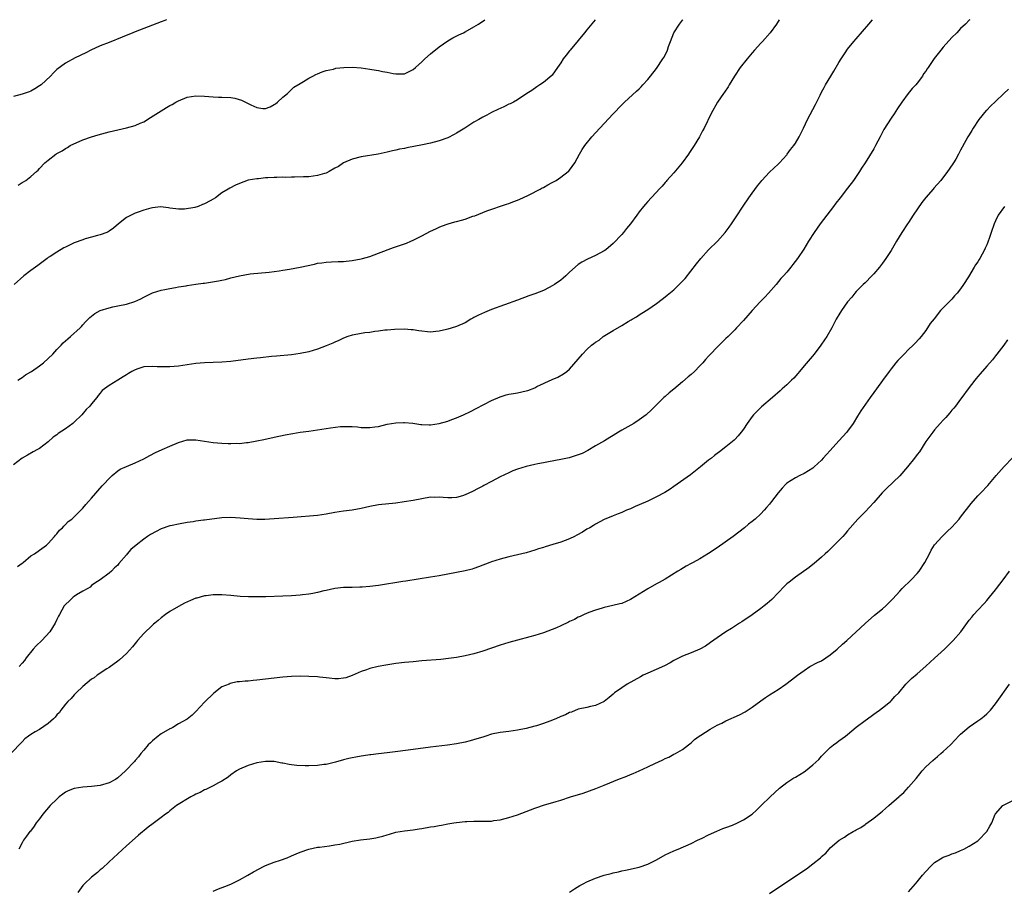
# Model space of a CAD drawing. Units: inches. Extents: x 2496527 to 2499000, y 1476000 to 1479000.
# Drawn here: x 2498250 to 2498477, y 1478799 to 1479000 of the extents above; entities that cross this region are included whole.
import ezdxf

# ---------------------------------------------------------------- set-up
doc = ezdxf.new("R2010")
doc.units = ezdxf.units.IN
doc.header["$MEASUREMENT"] = 0
doc.layers.add('LD24961476_10ft', color=121, linetype='Continuous')

msp = doc.modelspace()

# ---------------------------------------------------------------- linework, layer by layer
at = {"layer": 'LD24961476_10ft'}
for points, elevation in [([(2498425.21, 1479000), (2498424.59, 1478999), (2498423.18, 1478997), (2498421.42, 1478995), (2498421, 1478994.56), (2498419.58, 1478993), (2498419, 1478992.35), (2498417.84, 1478991), (2498416.25, 1478989), (2498414.93, 1478987), (2498413.72, 1478985), (2498413.47, 1478984.53), (2498412.68, 1478983.32), (2498412.42, 1478983), (2498411.07, 1478981), (2498409.57, 1478978.43), (2498407.95, 1478975), (2498407.61, 1478974.39), (2498406.89, 1478973), (2498405.68, 1478971), (2498404.6, 1478969.4), (2498404.36, 1478969), (2498402.95, 1478967), (2498401, 1478964.69), (2498399.42, 1478963), (2498399.24, 1478962.76), (2498399, 1478962.51), (2498398.32, 1478961.68), (2498397.62, 1478961), (2498397, 1478960.28), (2498395.79, 1478959), (2498395, 1478958.13), (2498394.49, 1478957.51), (2498394.02, 1478957), (2498393, 1478955.73), (2498392.49, 1478955), (2498391.03, 1478953), (2498390.13, 1478951.87), (2498389.39, 1478951), (2498389, 1478950.56), (2498387, 1478948.43), (2498385.34, 1478947), (2498385, 1478946.73), (2498383, 1478945.66), (2498381.15, 1478944.85), (2498379.84, 1478944.16), (2498379, 1478943.6), (2498377, 1478941.85), (2498376.14, 1478941), (2498375.53, 1478940.47), (2498375, 1478940.04), (2498373.52, 1478939), (2498373, 1478938.67), (2498372.29, 1478938.29), (2498371, 1478937.65), (2498369, 1478936.85), (2498367.62, 1478936.38), (2498365, 1478935.44), (2498359, 1478933.23), (2498357.41, 1478932.59), (2498356.03, 1478931.97), (2498355, 1478931.38), (2498354.74, 1478931.26), (2498354.26, 1478931), (2498353, 1478930.21), (2498351, 1478929.31), (2498350.77, 1478929.23), (2498349, 1478928.71), (2498348.65, 1478928.65), (2498347, 1478928.24), (2498346.2, 1478928.2), (2498345, 1478928.07), (2498342.31, 1478928.31), (2498341, 1478928.57), (2498340.58, 1478928.58), (2498339, 1478928.75), (2498336.67, 1478928.67), (2498335, 1478928.5), (2498334.47, 1478928.47), (2498333, 1478928.26), (2498332.2, 1478928.2), (2498331, 1478927.99), (2498329.88, 1478927.88), (2498327.44, 1478927.44), (2498327, 1478927.33), (2498325.97, 1478927), (2498325, 1478926.63), (2498323.92, 1478926.08), (2498323, 1478925.7), (2498322.52, 1478925.48), (2498321, 1478924.87), (2498319, 1478924.15), (2498317, 1478923.54), (2498315, 1478923.09), (2498313, 1478922.8), (2498309.53, 1478922.47), (2498308.41, 1478922.41), (2498305.87, 1478922.13), (2498305, 1478922.06), (2498303, 1478921.83), (2498299, 1478921.3), (2498297, 1478921.14), (2498295, 1478921.08), (2498293, 1478920.99), (2498291, 1478920.78), (2498287, 1478920.23), (2498285, 1478920.02), (2498283, 1478920.01), (2498282.05, 1478920.05), (2498281, 1478920.13), (2498279, 1478920.02), (2498277.6, 1478919.6), (2498277, 1478919.39), (2498276.27, 1478919), (2498275.51, 1478918.49), (2498275, 1478918.22), (2498274.29, 1478917.71), (2498273, 1478916.99), (2498271, 1478915.78), (2498269.44, 1478914.56), (2498269, 1478913.98), (2498268.54, 1478913.46), (2498268.23, 1478913), (2498267, 1478911.53), (2498266.6, 1478911), (2498265.77, 1478910.23), (2498264.78, 1478909), (2498263, 1478907.29), (2498262.67, 1478907), (2498261, 1478905.77), (2498259.33, 1478904.67), (2498259, 1478904.4), (2498258.15, 1478903.85), (2498257, 1478902.8), (2498255, 1478901.25), (2498254.54, 1478901), (2498253.51, 1478900.49), (2498252.27, 1478899.73), (2498251, 1478899), (2498249, 1478897.45)], 8200), ([(2498284.22, 1479000), (2498283.82, 1478999.84), (2498282.99, 1478999.49), (2498277, 1478997.2), (2498276.49, 1478997), (2498274.05, 1478995.95), (2498271, 1478994.76), (2498269, 1478993.95), (2498266.82, 1478993), (2498265.64, 1478992.36), (2498263.22, 1478991.22), (2498261, 1478990.01), (2498259, 1478988.51), (2498258.22, 1478987.78), (2498257.52, 1478987), (2498255.37, 1478985), (2498255, 1478984.73), (2498253.94, 1478984.06), (2498253, 1478983.55), (2498252.62, 1478983.38), (2498251, 1478982.83), (2498249, 1478982.34)], 8240), ([(2498382.91, 1479000), (2498381, 1478997.66), (2498380.42, 1478997), (2498379, 1478995.23), (2498377.14, 1478993), (2498377, 1478992.8), (2498376.18, 1478991.82), (2498375.55, 1478991), (2498375, 1478990.09), (2498374.22, 1478989), (2498373, 1478987.25), (2498372.88, 1478987.12), (2498371, 1478985.55), (2498370.16, 1478985), (2498369.44, 1478984.56), (2498368.3, 1478983.7), (2498367.17, 1478983), (2498365, 1478981.53), (2498364.09, 1478981), (2498363.36, 1478980.64), (2498363, 1478980.51), (2498362, 1478980), (2498361, 1478979.58), (2498360.63, 1478979.37), (2498359, 1478978.6), (2498357.99, 1478978.01), (2498357, 1478977.54), (2498356.14, 1478977), (2498355, 1478976.36), (2498352.86, 1478975), (2498351, 1478973.85), (2498350.46, 1478973.54), (2498349, 1478972.81), (2498347, 1478972.07), (2498345, 1478971.56), (2498343.18, 1478971.18), (2498339.53, 1478970.47), (2498339, 1478970.34), (2498337.86, 1478970.14), (2498337, 1478969.92), (2498336.23, 1478969.77), (2498335, 1478969.46), (2498332.98, 1478969.02), (2498329, 1478968.38), (2498327, 1478967.89), (2498325, 1478967.02), (2498323.79, 1478966.21), (2498323, 1478965.78), (2498321.68, 1478965), (2498321, 1478964.67), (2498320.56, 1478964.56), (2498319, 1478964.08), (2498317, 1478963.83), (2498315.77, 1478963.77), (2498313.71, 1478963.71), (2498313, 1478963.73), (2498311.69, 1478963.69), (2498311, 1478963.71), (2498309.64, 1478963.64), (2498309, 1478963.65), (2498307.54, 1478963.54), (2498307, 1478963.55), (2498305.38, 1478963.38), (2498305, 1478963.37), (2498303, 1478963.01), (2498301, 1478962.28), (2498300.12, 1478961.89), (2498298.77, 1478961.23), (2498298.39, 1478961), (2498297, 1478960.1), (2498295.52, 1478959), (2498295, 1478958.67), (2498294.25, 1478958.25), (2498293, 1478957.58), (2498292.55, 1478957.45), (2498291.53, 1478957), (2498290.77, 1478956.77), (2498288.39, 1478956.39), (2498287, 1478956.37), (2498286.41, 1478956.41), (2498285, 1478956.58), (2498284.66, 1478956.66), (2498282.86, 1478956.86), (2498281, 1478956.7), (2498280.62, 1478956.62), (2498279, 1478956.15), (2498277.68, 1478955.68), (2498277, 1478955.43), (2498276.06, 1478955), (2498275, 1478954.41), (2498273.17, 1478953), (2498272, 1478952), (2498271, 1478951.26), (2498270.84, 1478951.16), (2498270.47, 1478951), (2498269, 1478950.46), (2498268.33, 1478950.33), (2498267, 1478949.92), (2498265.5, 1478949.5), (2498265, 1478949.33), (2498263, 1478948.57), (2498261.9, 1478948.1), (2498261, 1478947.57), (2498260.58, 1478947.42), (2498259, 1478946.45), (2498257.46, 1478945.46), (2498257, 1478945.2), (2498256.73, 1478945), (2498254.65, 1478943.35), (2498254.1, 1478943), (2498253, 1478942.22), (2498251.4, 1478941), (2498249.14, 1478939)], 8220), ([(2498249.95, 1478874.05), (2498251, 1478874.85), (2498251.22, 1478875), (2498253, 1478876.49), (2498253.83, 1478877), (2498255, 1478877.81), (2498256.59, 1478879), (2498257, 1478879.34), (2498258.48, 1478881), (2498258.71, 1478881.29), (2498259, 1478881.58), (2498259.6, 1478882.4), (2498260.33, 1478883), (2498260.61, 1478883.39), (2498261, 1478883.73), (2498261.59, 1478884.41), (2498262.42, 1478885), (2498265, 1478887.49), (2498265.66, 1478888.34), (2498266.3, 1478889), (2498267, 1478889.79), (2498269.39, 1478892.61), (2498269.78, 1478893), (2498271, 1478894.36), (2498271.69, 1478895), (2498273, 1478896.08), (2498273.54, 1478896.46), (2498275, 1478897.12), (2498277, 1478897.92), (2498279, 1478898.89), (2498280.38, 1478899.62), (2498281.71, 1478900.29), (2498283.23, 1478901), (2498285, 1478901.77), (2498287, 1478902.64), (2498289, 1478903.21), (2498290.75, 1478903.25), (2498291, 1478903.24), (2498295, 1478902.63), (2498297, 1478902.44), (2498298.41, 1478902.41), (2498299, 1478902.37), (2498300.44, 1478902.44), (2498301, 1478902.42), (2498302.61, 1478902.61), (2498303, 1478902.64), (2498304.99, 1478903), (2498306.65, 1478903.35), (2498309, 1478903.88), (2498311.58, 1478904.42), (2498313.27, 1478904.73), (2498314.99, 1478905), (2498317, 1478905.25), (2498319, 1478905.52), (2498321, 1478905.83), (2498322.01, 1478906.01), (2498324.28, 1478906.28), (2498326.33, 1478906.33), (2498327, 1478906.27), (2498328.21, 1478906.21), (2498329, 1478906.11), (2498331, 1478906.05), (2498332.2, 1478906.2), (2498333, 1478906.33), (2498335, 1478906.81), (2498337, 1478907.18), (2498338.75, 1478907.25), (2498339, 1478907.25), (2498340.96, 1478907.04), (2498342.75, 1478906.75), (2498343, 1478906.74), (2498344.69, 1478906.69), (2498345, 1478906.71), (2498347, 1478907.01), (2498349, 1478907.56), (2498349.91, 1478907.91), (2498351, 1478908.3), (2498352.59, 1478909), (2498354.21, 1478909.79), (2498355.54, 1478910.46), (2498359, 1478912.31), (2498361, 1478913.17), (2498362.42, 1478913.58), (2498363, 1478913.72), (2498364.09, 1478913.91), (2498365, 1478914.05), (2498367, 1478914.49), (2498367.39, 1478914.61), (2498369, 1478915.25), (2498369.5, 1478915.5), (2498373, 1478917.13), (2498374.32, 1478917.68), (2498375.58, 1478918.42), (2498376.37, 1478919), (2498377, 1478919.5), (2498379, 1478921.81), (2498379.96, 1478923), (2498381, 1478924.05), (2498382.05, 1478925), (2498382.59, 1478925.41), (2498383, 1478925.74), (2498383.78, 1478926.22), (2498384.75, 1478927), (2498385.49, 1478927.49), (2498387, 1478928.4), (2498389, 1478929.57), (2498390.48, 1478930.48), (2498391.15, 1478930.85), (2498391.39, 1478931), (2498392.43, 1478931.57), (2498393, 1478931.99), (2498393.63, 1478932.37), (2498395, 1478933.26), (2498397, 1478934.64), (2498398.33, 1478935.67), (2498399, 1478936.14), (2498399.46, 1478936.54), (2498401, 1478937.79), (2498402.26, 1478939), (2498403, 1478939.77), (2498403.58, 1478940.42), (2498406.2, 1478943.8), (2498407.18, 1478945), (2498409, 1478946.97), (2498411.08, 1478949), (2498412.84, 1478951), (2498413.76, 1478952.24), (2498414.29, 1478953), (2498415.37, 1478954.63), (2498416.94, 1478957.06), (2498418.27, 1478959), (2498419, 1478960.04), (2498420.27, 1478961.73), (2498421, 1478962.68), (2498421.28, 1478963), (2498423, 1478964.86), (2498425, 1478966.69), (2498425.31, 1478967), (2498427, 1478968.86), (2498427.11, 1478969), (2498427.87, 1478970.13), (2498428.61, 1478971), (2498429, 1478971.58), (2498429.86, 1478973), (2498430.23, 1478973.77), (2498430.87, 1478975), (2498431.77, 1478977), (2498433.57, 1478980.43), (2498434.64, 1478982.64), (2498435, 1478983.34), (2498435.6, 1478984.4), (2498435.92, 1478985), (2498437.13, 1478987), (2498437.85, 1478988.15), (2498439, 1478990.15), (2498439.52, 1478991), (2498440.57, 1478992.57), (2498440.84, 1478993), (2498441, 1478993.21), (2498442.45, 1478995), (2498443, 1478995.59), (2498445.88, 1478999), (2498446.76, 1479000)], 8190), ([(2498250.01, 1478917), (2498250.61, 1478917.39), (2498251, 1478917.59), (2498251.8, 1478918.2), (2498253, 1478918.9), (2498253.12, 1478919), (2498255, 1478920.27), (2498255.9, 1478921), (2498257, 1478921.96), (2498258.1, 1478923), (2498259, 1478924.01), (2498259.98, 1478925), (2498260.44, 1478925.56), (2498261.5, 1478926.5), (2498262.17, 1478927), (2498264.38, 1478929), (2498264.66, 1478929.34), (2498265, 1478929.69), (2498265.6, 1478930.4), (2498266.2, 1478931), (2498266.58, 1478931.42), (2498267, 1478931.73), (2498267.7, 1478932.3), (2498269, 1478933.02), (2498271, 1478933.67), (2498271.84, 1478933.84), (2498273, 1478934.1), (2498275, 1478934.5), (2498276.92, 1478935.08), (2498278.32, 1478935.68), (2498279, 1478936.12), (2498279.63, 1478936.37), (2498281, 1478937.09), (2498283, 1478937.72), (2498283.85, 1478937.85), (2498285, 1478938.11), (2498286.31, 1478938.31), (2498287, 1478938.48), (2498288.73, 1478938.73), (2498289, 1478938.79), (2498291, 1478939.07), (2498292.67, 1478939.33), (2498293, 1478939.35), (2498296.18, 1478939.82), (2498297, 1478940.03), (2498297.84, 1478940.16), (2498299, 1478940.52), (2498301.04, 1478941.04), (2498303.47, 1478941.47), (2498307.88, 1478941.88), (2498310.15, 1478942.15), (2498311, 1478942.29), (2498312.51, 1478942.51), (2498315, 1478943.01), (2498318.27, 1478943.73), (2498319, 1478943.91), (2498319.97, 1478944.03), (2498321, 1478944.19), (2498322.21, 1478944.21), (2498323.71, 1478944.29), (2498325, 1478944.29), (2498325.62, 1478944.38), (2498327, 1478944.52), (2498329, 1478944.91), (2498329.36, 1478945), (2498331, 1478945.49), (2498333, 1478946.22), (2498336.46, 1478947.54), (2498339.45, 1478948.55), (2498340.44, 1478949), (2498341, 1478949.22), (2498341.46, 1478949.46), (2498343, 1478950.19), (2498345, 1478951.27), (2498346.19, 1478951.81), (2498347, 1478952.22), (2498347.56, 1478952.44), (2498349.03, 1478953), (2498350.57, 1478953.43), (2498351, 1478953.53), (2498352.16, 1478953.84), (2498353, 1478954.08), (2498354.71, 1478954.71), (2498355.16, 1478954.84), (2498357, 1478955.59), (2498357.96, 1478955.96), (2498362.5, 1478957.5), (2498363, 1478957.69), (2498363.93, 1478958.07), (2498365, 1478958.47), (2498366.21, 1478959), (2498367.68, 1478959.68), (2498370.26, 1478961), (2498370.73, 1478961.27), (2498371, 1478961.36), (2498372, 1478962), (2498373, 1478962.47), (2498373.9, 1478963), (2498375, 1478963.7), (2498376.71, 1478965), (2498376.86, 1478965.14), (2498377, 1478965.33), (2498378.21, 1478967), (2498379.26, 1478969), (2498379.92, 1478970.08), (2498380.51, 1478971), (2498382.14, 1478973), (2498383.96, 1478975), (2498387, 1478978.28), (2498389, 1478980.36), (2498389.66, 1478981), (2498392.44, 1478983.56), (2498393, 1478984.06), (2498393.45, 1478984.55), (2498393.89, 1478985), (2498395, 1478986.2), (2498395.64, 1478987), (2498397, 1478988.79), (2498398.49, 1478991), (2498398.68, 1478991.32), (2498399.37, 1478992.63), (2498399.54, 1478993), (2498399.8, 1478993.8), (2498400.23, 1478995), (2498400.99, 1478997), (2498402.33, 1478999), (2498402.98, 1478999.85), (2498403.09, 1479000)], 8210), ([(2498250.12, 1478961.88), (2498251, 1478962.53), (2498251.33, 1478962.67), (2498251.89, 1478963), (2498253, 1478963.87), (2498254.34, 1478965), (2498254.68, 1478965.32), (2498255, 1478965.76), (2498256.24, 1478967), (2498257, 1478967.63), (2498258.74, 1478969), (2498258.91, 1478969.09), (2498259, 1478969.16), (2498260.22, 1478969.78), (2498261, 1478970.36), (2498261.41, 1478970.59), (2498262.05, 1478971), (2498265, 1478972.31), (2498266.96, 1478973.05), (2498268.5, 1478973.5), (2498271, 1478974.17), (2498273, 1478974.66), (2498275, 1478975.08), (2498277, 1478975.62), (2498278.15, 1478976.15), (2498279, 1478976.51), (2498280.55, 1478977.45), (2498281.78, 1478978.22), (2498282.97, 1478979.03), (2498284.25, 1478979.75), (2498285, 1478980.2), (2498285.54, 1478980.46), (2498286.39, 1478981), (2498287, 1478981.32), (2498289, 1478982.13), (2498291, 1478982.47), (2498293, 1478982.38), (2498295, 1478982.21), (2498296.16, 1478982.16), (2498297, 1478982.16), (2498299, 1478982.07), (2498299.93, 1478981.93), (2498301.5, 1478981.5), (2498302.39, 1478981), (2498303.64, 1478980.36), (2498305, 1478979.74), (2498306.44, 1478979.56), (2498307, 1478979.56), (2498308.07, 1478979.93), (2498309, 1478980.43), (2498309.35, 1478980.65), (2498309.78, 1478981), (2498311, 1478982.13), (2498312.06, 1478983), (2498312.51, 1478983.49), (2498313, 1478983.91), (2498313.57, 1478984.43), (2498315, 1478985.34), (2498315.75, 1478985.75), (2498317, 1478986.5), (2498317.88, 1478987), (2498318.62, 1478987.38), (2498319, 1478987.55), (2498320.04, 1478987.96), (2498321, 1478988.3), (2498322.64, 1478988.64), (2498323.2, 1478988.8), (2498325.01, 1478988.99), (2498327, 1478989.04), (2498329, 1478988.89), (2498331, 1478988.61), (2498331.49, 1478988.51), (2498333, 1478988.27), (2498333.94, 1478988.06), (2498335, 1478987.91), (2498336.39, 1478987.61), (2498337, 1478987.56), (2498338.5, 1478987.5), (2498339, 1478987.56), (2498340.1, 1478988.1), (2498341, 1478988.5), (2498341.52, 1478989), (2498343, 1478990.29), (2498343.71, 1478991), (2498345, 1478992.14), (2498347, 1478993.74), (2498349, 1478995.12), (2498350.17, 1478995.83), (2498351.48, 1478996.52), (2498352.55, 1478997), (2498353, 1478997.23), (2498355, 1478998.35), (2498356.06, 1478999), (2498357.47, 1479000)], 8230), ([(2498469.12, 1479000), (2498468.98, 1478999.88), (2498468.11, 1478999), (2498467, 1478997.94), (2498466.14, 1478997), (2498465, 1478995.88), (2498463, 1478993.69), (2498462.42, 1478993), (2498460.94, 1478991.06), (2498459.55, 1478989), (2498459.32, 1478988.68), (2498459, 1478988.17), (2498458.49, 1478987.51), (2498458.2, 1478987), (2498457, 1478985.39), (2498456.66, 1478985), (2498455.86, 1478984.14), (2498454.96, 1478983), (2498453.44, 1478981), (2498452.49, 1478979.51), (2498451.7, 1478978.3), (2498451, 1478977.33), (2498449.31, 1478974.69), (2498448.46, 1478973), (2498447.43, 1478971), (2498447, 1478970.25), (2498445.06, 1478967.06), (2498444.22, 1478965.78), (2498443.75, 1478965), (2498442.35, 1478963), (2498441, 1478961.21), (2498439.28, 1478959), (2498438.29, 1478957.71), (2498437.72, 1478957), (2498434.67, 1478953), (2498433.26, 1478951), (2498432, 1478949), (2498430.88, 1478947.12), (2498429.44, 1478945), (2498428.4, 1478943.6), (2498427.92, 1478943), (2498427, 1478941.88), (2498426.25, 1478941), (2498425.64, 1478940.36), (2498424.56, 1478939), (2498422.8, 1478937), (2498421.93, 1478936.07), (2498420.85, 1478935), (2498419.02, 1478933), (2498417, 1478930.69), (2498415.44, 1478929), (2498415, 1478928.56), (2498413.53, 1478927), (2498413, 1478926.54), (2498411.43, 1478925), (2498411, 1478924.61), (2498409.44, 1478923), (2498409, 1478922.51), (2498408.26, 1478921.74), (2498407.65, 1478921), (2498407, 1478920.27), (2498405.73, 1478919), (2498405, 1478918.32), (2498404.28, 1478917.72), (2498403, 1478916.6), (2498401, 1478914.93), (2498399.93, 1478914.07), (2498399, 1478913.23), (2498398.7, 1478913), (2498395.85, 1478910.15), (2498394.65, 1478909), (2498393, 1478907.81), (2498391.78, 1478907), (2498389, 1478905.46), (2498388.29, 1478905), (2498387, 1478904.25), (2498386.25, 1478903.75), (2498385.02, 1478903), (2498383, 1478901.82), (2498381.21, 1478900.79), (2498379.88, 1478900.12), (2498379, 1478899.76), (2498376.89, 1478899.11), (2498375, 1478898.68), (2498372.14, 1478898.14), (2498371, 1478897.95), (2498369.68, 1478897.68), (2498369, 1478897.58), (2498367, 1478897.12), (2498365, 1478896.49), (2498363.93, 1478896.07), (2498363, 1478895.66), (2498361, 1478894.7), (2498359, 1478893.67), (2498357.27, 1478892.73), (2498357, 1478892.6), (2498355.98, 1478892.02), (2498354.66, 1478891.34), (2498353, 1478890.54), (2498352.37, 1478890.37), (2498351, 1478889.94), (2498349.9, 1478889.9), (2498349, 1478889.85), (2498347.93, 1478889.93), (2498347, 1478890.03), (2498345.99, 1478889.99), (2498345, 1478890), (2498343, 1478889.67), (2498341, 1478889.29), (2498338.95, 1478888.95), (2498337, 1478888.67), (2498333, 1478888.23), (2498331, 1478887.87), (2498329, 1478887.41), (2498327, 1478887.06), (2498325, 1478886.84), (2498323, 1478886.52), (2498321, 1478886.11), (2498319.97, 1478885.97), (2498319, 1478885.81), (2498313.38, 1478885.38), (2498309.02, 1478885.02), (2498306.89, 1478884.89), (2498305, 1478884.88), (2498303, 1478885.01), (2498301.21, 1478885.21), (2498299, 1478885.34), (2498297, 1478885.25), (2498293, 1478884.77), (2498292.71, 1478884.71), (2498291, 1478884.49), (2498290.37, 1478884.37), (2498289, 1478884.18), (2498287, 1478883.84), (2498285.53, 1478883.53), (2498285, 1478883.4), (2498283, 1478882.71), (2498281.85, 1478882.15), (2498280.56, 1478881.44), (2498279.85, 1478881), (2498279, 1478880.39), (2498277.21, 1478879), (2498276.05, 1478877.95), (2498275.2, 1478877), (2498275, 1478876.75), (2498273.23, 1478874.77), (2498273, 1478874.37), (2498272.27, 1478873.73), (2498271.6, 1478873), (2498271, 1478872.5), (2498268.94, 1478871), (2498267.76, 1478870.24), (2498267, 1478869.67), (2498266.66, 1478869.34), (2498266.1, 1478869), (2498265, 1478868.4), (2498263.5, 1478867.5), (2498263, 1478867.18), (2498262.77, 1478867), (2498261.87, 1478866.13), (2498261, 1478865.35), (2498260.7, 1478865), (2498259.59, 1478863), (2498259.41, 1478862.59), (2498259, 1478861.83), (2498258.62, 1478861), (2498257.34, 1478859), (2498255.51, 1478857), (2498254.24, 1478855.76), (2498253.57, 1478855), (2498251.95, 1478853), (2498251.56, 1478852.44), (2498251, 1478851.77), (2498250.33, 1478851)], 8180), ([(2498478, 1478984), (2498476.93, 1478983), (2498475, 1478981.13), (2498473.89, 1478980.11), (2498473, 1478979.16), (2498472.91, 1478979.08), (2498471.2, 1478977), (2498469.87, 1478975), (2498469.56, 1478974.44), (2498469, 1478973.48), (2498468.69, 1478973), (2498467.35, 1478970.65), (2498467, 1478969.95), (2498466.66, 1478969.33), (2498466.51, 1478969), (2498465.9, 1478967.9), (2498465.38, 1478967), (2498464.4, 1478965.6), (2498464.01, 1478965), (2498462.43, 1478963), (2498460.81, 1478961.19), (2498460.66, 1478961), (2498459, 1478959.06), (2498458.1, 1478957.9), (2498456.08, 1478955), (2498455, 1478953.28), (2498454.81, 1478953), (2498453.51, 1478951), (2498452.28, 1478949), (2498451, 1478946.84), (2498449.8, 1478945), (2498449, 1478943.9), (2498448.3, 1478943), (2498447, 1478941.47), (2498446.57, 1478941), (2498445, 1478939.36), (2498444.61, 1478939), (2498443, 1478937.4), (2498442.63, 1478937), (2498441.93, 1478936.08), (2498441, 1478935.04), (2498439.6, 1478933), (2498439, 1478932.06), (2498438.62, 1478931.38), (2498438.38, 1478931), (2498437.34, 1478929), (2498436.22, 1478927), (2498435.7, 1478926.3), (2498434.82, 1478925), (2498433.26, 1478923), (2498431, 1478920.25), (2498429.93, 1478919), (2498429.52, 1478918.48), (2498428.58, 1478917.42), (2498428.1, 1478917), (2498427, 1478915.9), (2498425.95, 1478915), (2498425.46, 1478914.54), (2498423.74, 1478913), (2498421.15, 1478910.85), (2498420.14, 1478909.86), (2498419.33, 1478909), (2498419, 1478908.58), (2498417.88, 1478907), (2498417, 1478905.67), (2498416.5, 1478905), (2498415.82, 1478904.18), (2498415, 1478903.28), (2498414.86, 1478903.14), (2498413, 1478901.6), (2498411.51, 1478900.49), (2498411, 1478900.08), (2498410.39, 1478899.61), (2498409.65, 1478899), (2498409, 1478898.54), (2498407.1, 1478897), (2498404.8, 1478895.2), (2498401, 1478892.5), (2498400.14, 1478891.86), (2498398.91, 1478891.09), (2498397, 1478890.07), (2498395, 1478889.11), (2498393, 1478888.23), (2498392.13, 1478887.87), (2498391, 1478887.37), (2498390.07, 1478887), (2498389, 1478886.53), (2498388.2, 1478886.2), (2498387, 1478885.72), (2498385, 1478884.87), (2498383, 1478883.84), (2498382.47, 1478883.53), (2498381.63, 1478883), (2498381, 1478882.63), (2498379.99, 1478882), (2498378.71, 1478881.28), (2498378.17, 1478881), (2498377, 1478880.46), (2498375, 1478879.69), (2498373.11, 1478879.11), (2498371.39, 1478878.61), (2498371, 1478878.46), (2498369.88, 1478878.12), (2498369, 1478877.79), (2498367, 1478877.2), (2498363, 1478876.27), (2498361, 1478875.75), (2498359, 1478875.14), (2498358.62, 1478875), (2498356.05, 1478873.95), (2498355, 1478873.59), (2498354.55, 1478873.45), (2498353, 1478873.06), (2498347, 1478871.91), (2498345, 1478871.58), (2498339.29, 1478870.71), (2498338.59, 1478870.59), (2498333, 1478869.72), (2498331, 1478869.46), (2498329.3, 1478869.3), (2498329, 1478869.28), (2498328.71, 1478869.29), (2498327, 1478869.22), (2498325, 1478869.2), (2498323, 1478869.03), (2498321, 1478868.57), (2498320.47, 1478868.47), (2498319, 1478868.05), (2498317.88, 1478867.88), (2498317, 1478867.66), (2498315.51, 1478867.51), (2498315, 1478867.43), (2498313, 1478867.3), (2498311, 1478867.22), (2498307.08, 1478867.08), (2498305.04, 1478867.04), (2498303.08, 1478867.08), (2498301.19, 1478867.19), (2498299, 1478867.39), (2498297, 1478867.5), (2498295.52, 1478867.52), (2498295, 1478867.5), (2498293.34, 1478867.34), (2498293, 1478867.28), (2498291.2, 1478866.8), (2498291, 1478866.75), (2498289.75, 1478866.25), (2498288.36, 1478865.64), (2498287, 1478864.88), (2498285, 1478863.68), (2498284.01, 1478863), (2498283, 1478862.25), (2498282.35, 1478861.65), (2498281.52, 1478861), (2498281.25, 1478860.75), (2498281, 1478860.57), (2498279, 1478858.65), (2498277.54, 1478857), (2498277.31, 1478856.69), (2498277, 1478856.34), (2498276.43, 1478855.57), (2498275, 1478854), (2498273.43, 1478852.57), (2498273, 1478852.24), (2498271, 1478850.82), (2498270.49, 1478850.49), (2498268.3, 1478849), (2498267.56, 1478848.44), (2498267, 1478848.11), (2498265, 1478846.46), (2498263.47, 1478845), (2498263, 1478844.53), (2498262.3, 1478843.7), (2498261.55, 1478843), (2498261, 1478842.36), (2498259.92, 1478841), (2498259.59, 1478840.41), (2498259, 1478839.91), (2498258.62, 1478839.38), (2498258.19, 1478839), (2498257, 1478837.87), (2498255, 1478836.52), (2498254, 1478836), (2498253, 1478835.37), (2498252.48, 1478835), (2498251.66, 1478834.34), (2498251, 1478833.7), (2498248.39, 1478831)], 8170), ([(2498477.07, 1478957), (2498475.62, 1478955), (2498475, 1478953.71), (2498474.69, 1478953), (2498474.05, 1478951), (2498473.58, 1478949.58), (2498473.37, 1478949), (2498473.24, 1478948.76), (2498473, 1478948.15), (2498472.63, 1478947.37), (2498472.49, 1478947), (2498471.97, 1478945.97), (2498471.44, 1478945), (2498471.26, 1478944.74), (2498471, 1478944.25), (2498470.45, 1478943.55), (2498470.15, 1478943), (2498468.8, 1478940.8), (2498467.64, 1478939), (2498467, 1478938.05), (2498466.2, 1478937), (2498465.62, 1478936.38), (2498465, 1478935.66), (2498464.66, 1478935.34), (2498462.41, 1478933), (2498460.88, 1478931.12), (2498460.01, 1478929.99), (2498459, 1478928.45), (2498457.91, 1478927), (2498457.49, 1478926.51), (2498456.52, 1478925.48), (2498456.05, 1478925), (2498455, 1478924.01), (2498453.99, 1478923), (2498453, 1478921.97), (2498452.53, 1478921.47), (2498452.12, 1478921), (2498451, 1478919.59), (2498450.54, 1478919), (2498449, 1478916.92), (2498447.64, 1478915), (2498447, 1478914.14), (2498446.21, 1478913), (2498444.05, 1478909.95), (2498443.29, 1478908.71), (2498442.26, 1478907), (2498441, 1478905.25), (2498440.79, 1478905), (2498438.97, 1478903.03), (2498437, 1478900.81), (2498436.13, 1478899.87), (2498435.4, 1478899), (2498435, 1478898.57), (2498433.32, 1478897), (2498433, 1478896.72), (2498431, 1478895.47), (2498429.98, 1478895), (2498429, 1478894.51), (2498427, 1478893.22), (2498426.76, 1478893), (2498425.9, 1478892.1), (2498425, 1478891.04), (2498423.5, 1478889), (2498423, 1478888.4), (2498422.34, 1478887.66), (2498421.78, 1478887), (2498421, 1478886.22), (2498419.71, 1478885), (2498419, 1478884.4), (2498418.22, 1478883.78), (2498417.28, 1478883), (2498414.64, 1478881), (2498411, 1478878.39), (2498409, 1478877.06), (2498407, 1478875.84), (2498405.46, 1478875), (2498405, 1478874.73), (2498403.87, 1478874.13), (2498402.6, 1478873.4), (2498401.93, 1478873), (2498399, 1478871.17), (2498397.61, 1478870.39), (2498397, 1478870.07), (2498395, 1478868.92), (2498393, 1478867.66), (2498391, 1478866.46), (2498389.99, 1478866), (2498389, 1478865.57), (2498388.55, 1478865.45), (2498386.94, 1478865.06), (2498385, 1478864.63), (2498384.48, 1478864.48), (2498383, 1478864.01), (2498381.46, 1478863.46), (2498380.36, 1478863), (2498379.46, 1478862.54), (2498379, 1478862.38), (2498378.12, 1478861.88), (2498377, 1478861.4), (2498376.74, 1478861.26), (2498375, 1478860.4), (2498374.03, 1478859.97), (2498373, 1478859.54), (2498371, 1478858.82), (2498369, 1478858.19), (2498367.85, 1478857.85), (2498365, 1478857.07), (2498363, 1478856.55), (2498361, 1478855.95), (2498357, 1478854.56), (2498355, 1478853.96), (2498353, 1478853.5), (2498351, 1478853.13), (2498349.15, 1478852.85), (2498347.35, 1478852.65), (2498343, 1478852.31), (2498341, 1478852.14), (2498339, 1478851.94), (2498337, 1478851.69), (2498334.68, 1478851.32), (2498332.98, 1478851.02), (2498331, 1478850.55), (2498330.29, 1478850.29), (2498329, 1478849.88), (2498327, 1478848.99), (2498325.54, 1478848.46), (2498325, 1478848.32), (2498323.79, 1478848.21), (2498323, 1478848.22), (2498321.68, 1478848.32), (2498321, 1478848.42), (2498319.44, 1478848.56), (2498319, 1478848.62), (2498317, 1478848.74), (2498315, 1478848.78), (2498313, 1478848.71), (2498311, 1478848.54), (2498309, 1478848.32), (2498305, 1478847.86), (2498304.2, 1478847.8), (2498303, 1478847.67), (2498302.35, 1478847.65), (2498301, 1478847.48), (2498300.53, 1478847.47), (2498298.89, 1478847.11), (2498298.66, 1478847), (2498297, 1478846.33), (2498295.12, 1478844.88), (2498293, 1478842.81), (2498291, 1478840.64), (2498290.15, 1478839.85), (2498289, 1478838.92), (2498287, 1478837.8), (2498285.65, 1478837), (2498285.22, 1478836.78), (2498285, 1478836.71), (2498283, 1478835.54), (2498282.69, 1478835.31), (2498282.33, 1478835), (2498281, 1478833.93), (2498280.51, 1478833.49), (2498280.01, 1478833), (2498279, 1478831.78), (2498278.29, 1478831), (2498277.8, 1478830.2), (2498277, 1478829.35), (2498276.84, 1478829.16), (2498274.77, 1478827), (2498273, 1478825.37), (2498272.46, 1478825), (2498271, 1478824.24), (2498269, 1478823.66), (2498267, 1478823.38), (2498265, 1478823.22), (2498263, 1478822.93), (2498261.6, 1478822.4), (2498261, 1478822.07), (2498260.36, 1478821.64), (2498259.56, 1478821), (2498259, 1478820.5), (2498257.48, 1478819), (2498255.74, 1478817), (2498255, 1478815.96), (2498254.24, 1478815), (2498253.75, 1478814.25), (2498252.89, 1478813.11), (2498252.78, 1478813), (2498252.04, 1478811.96), (2498251.32, 1478811), (2498251, 1478810.43), (2498250.27, 1478809)], 8160), ([(2498477.77, 1478926.23), (2498476.93, 1478925.07), (2498475.37, 1478923), (2498475, 1478922.56), (2498474.32, 1478921.68), (2498473, 1478920.17), (2498471.54, 1478918.46), (2498471, 1478917.86), (2498470.61, 1478917.39), (2498470.27, 1478917), (2498468.74, 1478915), (2498467.3, 1478913), (2498467, 1478912.62), (2498465.81, 1478911), (2498465.45, 1478910.55), (2498465, 1478910.07), (2498464.53, 1478909.47), (2498463.61, 1478908.39), (2498463, 1478907.77), (2498462.31, 1478907), (2498461, 1478905.51), (2498460.58, 1478905), (2498459.92, 1478904.08), (2498459, 1478902.85), (2498457.51, 1478900.49), (2498457, 1478899.83), (2498456.42, 1478899), (2498454.81, 1478897), (2498453, 1478894.95), (2498449.97, 1478892.03), (2498448.96, 1478891.04), (2498447, 1478888.83), (2498445, 1478886.67), (2498443.38, 1478885), (2498441, 1478882.27), (2498440.43, 1478881.57), (2498439.92, 1478881), (2498439, 1478880.05), (2498437.47, 1478878.53), (2498436.46, 1478877.54), (2498435.82, 1478877), (2498435, 1478876.21), (2498433.27, 1478874.73), (2498433, 1478874.54), (2498432.15, 1478873.85), (2498429, 1478871.64), (2498427.51, 1478870.49), (2498427, 1478870.05), (2498426.44, 1478869.56), (2498425, 1478868.02), (2498423.52, 1478866.48), (2498423, 1478865.99), (2498422.47, 1478865.53), (2498421.82, 1478865), (2498421, 1478864.38), (2498419, 1478862.94), (2498416.66, 1478861.34), (2498416.1, 1478861), (2498414.25, 1478859.75), (2498413, 1478859), (2498411, 1478857.63), (2498409.46, 1478856.54), (2498408.26, 1478855.74), (2498406.98, 1478855.02), (2498405, 1478854.16), (2498403, 1478853.39), (2498402.19, 1478853), (2498401, 1478852.38), (2498400.15, 1478851.85), (2498398.83, 1478851.17), (2498395, 1478849.53), (2498393.91, 1478849), (2498393.31, 1478848.69), (2498390.25, 1478847), (2498389, 1478846.15), (2498387.37, 1478845), (2498387, 1478844.66), (2498386.11, 1478843.89), (2498385, 1478842.98), (2498383, 1478842.03), (2498381.8, 1478841.8), (2498381, 1478841.6), (2498379, 1478841.17), (2498377.45, 1478840.55), (2498377, 1478840.41), (2498376.07, 1478839.93), (2498375, 1478839.5), (2498373.85, 1478839), (2498372.47, 1478838.47), (2498371, 1478837.94), (2498369.4, 1478837.4), (2498369, 1478837.28), (2498367, 1478836.75), (2498365, 1478836.35), (2498363, 1478836.07), (2498361, 1478835.83), (2498359, 1478835.42), (2498357.7, 1478835), (2498357, 1478834.79), (2498355.66, 1478834.34), (2498354.11, 1478833.89), (2498353, 1478833.6), (2498351, 1478833.2), (2498348.91, 1478832.91), (2498345, 1478832.47), (2498341, 1478831.95), (2498337.47, 1478831.47), (2498335, 1478831.16), (2498333, 1478830.93), (2498331.29, 1478830.71), (2498331, 1478830.69), (2498329.55, 1478830.45), (2498329, 1478830.39), (2498327.84, 1478830.16), (2498327, 1478830.01), (2498326.18, 1478829.82), (2498325, 1478829.54), (2498323.13, 1478829), (2498321, 1478828.5), (2498320.44, 1478828.44), (2498319, 1478828.22), (2498317, 1478828.13), (2498316.14, 1478828.14), (2498314.22, 1478828.22), (2498313, 1478828.4), (2498312.44, 1478828.44), (2498311, 1478828.78), (2498310.8, 1478828.8), (2498309, 1478829.17), (2498308.84, 1478829.16), (2498307, 1478829.18), (2498305, 1478828.82), (2498303, 1478828.25), (2498301, 1478827.41), (2498300.36, 1478827), (2498299, 1478826.05), (2498298.44, 1478825.56), (2498297, 1478824.62), (2498296.23, 1478824.23), (2498295, 1478823.55), (2498293.27, 1478822.73), (2498293, 1478822.62), (2498291.96, 1478822.04), (2498291, 1478821.6), (2498290.63, 1478821.37), (2498289.84, 1478821), (2498286.54, 1478819), (2498285, 1478817.81), (2498284.58, 1478817.42), (2498283.98, 1478817), (2498283, 1478816.24), (2498281.14, 1478814.86), (2498280, 1478814), (2498277.81, 1478812.19), (2498277, 1478811.51), (2498275, 1478809.72), (2498272.01, 1478807), (2498271, 1478806.01), (2498269.46, 1478804.54), (2498269, 1478804.18), (2498268.38, 1478803.62), (2498267, 1478802.54), (2498265.36, 1478801), (2498265, 1478800.6), (2498263.8, 1478799)], 8150), ([(2498295, 1478799.27), (2498296.16, 1478799.84), (2498297.63, 1478800.37), (2498299, 1478800.92), (2498301, 1478801.9), (2498302.97, 1478803), (2498304.28, 1478803.72), (2498305.56, 1478804.44), (2498306.57, 1478805), (2498307, 1478805.21), (2498309, 1478806), (2498310.46, 1478806.46), (2498311.99, 1478807), (2498313, 1478807.42), (2498314.08, 1478807.92), (2498315, 1478808.28), (2498317, 1478808.98), (2498319, 1478809.42), (2498319.46, 1478809.46), (2498321.75, 1478809.75), (2498323, 1478809.93), (2498324.15, 1478810.15), (2498327, 1478810.81), (2498328.86, 1478811.14), (2498331, 1478811.38), (2498332.41, 1478811.59), (2498333, 1478811.71), (2498334.03, 1478811.97), (2498335, 1478812.29), (2498335.57, 1478812.43), (2498337, 1478812.87), (2498339, 1478813.19), (2498341, 1478813.43), (2498342.35, 1478813.65), (2498343, 1478813.73), (2498345, 1478814.07), (2498345.82, 1478814.18), (2498347, 1478814.42), (2498347.51, 1478814.49), (2498349, 1478814.77), (2498350.39, 1478815), (2498351, 1478815.09), (2498353, 1478815.33), (2498353.34, 1478815.34), (2498355, 1478815.43), (2498357, 1478815.4), (2498357.42, 1478815.42), (2498359, 1478815.44), (2498359.54, 1478815.54), (2498361, 1478815.74), (2498363, 1478816.24), (2498365, 1478816.88), (2498367, 1478817.65), (2498367.99, 1478818.01), (2498369, 1478818.41), (2498369.43, 1478818.57), (2498371, 1478819.08), (2498373.92, 1478819.92), (2498375, 1478820.26), (2498377.25, 1478821), (2498380.11, 1478821.89), (2498381.61, 1478822.39), (2498383.05, 1478822.95), (2498385, 1478823.73), (2498386.25, 1478824.25), (2498388.11, 1478825), (2498390.21, 1478825.79), (2498391, 1478826.14), (2498391.62, 1478826.38), (2498393.03, 1478827.03), (2498395, 1478827.91), (2498396.77, 1478828.77), (2498397.29, 1478829), (2498398.5, 1478829.5), (2498399, 1478829.83), (2498399.84, 1478830.16), (2498401, 1478830.81), (2498401.41, 1478831), (2498403, 1478831.88), (2498404.41, 1478833), (2498405, 1478833.43), (2498405.78, 1478834.22), (2498406.84, 1478835), (2498407.23, 1478835.24), (2498409.37, 1478836.63), (2498411, 1478837.51), (2498412.01, 1478838.01), (2498413, 1478838.5), (2498416.12, 1478839.88), (2498417.41, 1478840.59), (2498419, 1478841.63), (2498421, 1478843.1), (2498422.11, 1478843.89), (2498423, 1478844.49), (2498425, 1478845.77), (2498426.77, 1478847), (2498428.06, 1478847.94), (2498429.44, 1478849), (2498431, 1478850.14), (2498432.33, 1478851), (2498434.06, 1478851.94), (2498435, 1478852.37), (2498435.97, 1478853), (2498437, 1478853.69), (2498438.57, 1478855), (2498439.85, 1478856.15), (2498440.82, 1478857), (2498445, 1478860.95), (2498447.17, 1478862.83), (2498449, 1478864.32), (2498449.77, 1478865), (2498450.38, 1478865.62), (2498451, 1478866.21), (2498451.37, 1478866.63), (2498453, 1478868.42), (2498453.55, 1478869), (2498455.66, 1478871), (2498457, 1478872.42), (2498457.48, 1478873), (2498458.77, 1478875), (2498459.81, 1478877), (2498460.2, 1478877.8), (2498461, 1478879.05), (2498462.72, 1478881), (2498463.9, 1478882.1), (2498465, 1478883.16), (2498466.64, 1478885), (2498467, 1478885.42), (2498469.41, 1478888.59), (2498471, 1478890.32), (2498471.68, 1478891), (2498473.3, 1478892.7), (2498475.17, 1478895), (2498477, 1478897.07), (2498478.93, 1478899.07)], 8140), ([(2498376.97, 1478799.03), (2498378.17, 1478799.83), (2498379.39, 1478800.61), (2498380.11, 1478801), (2498381, 1478801.45), (2498383, 1478802.26), (2498385, 1478802.94), (2498386.61, 1478803.39), (2498387, 1478803.51), (2498388.23, 1478803.77), (2498389, 1478803.97), (2498389.87, 1478804.13), (2498393, 1478804.79), (2498395, 1478805.5), (2498397, 1478806.53), (2498399, 1478807.64), (2498401, 1478808.61), (2498401.96, 1478809), (2498405, 1478810.3), (2498406.41, 1478811), (2498407.53, 1478811.53), (2498409, 1478812.29), (2498410.89, 1478813.11), (2498412.3, 1478813.7), (2498413, 1478813.93), (2498414.49, 1478814.49), (2498415.67, 1478815), (2498417, 1478815.71), (2498419.04, 1478817), (2498420.04, 1478817.95), (2498421.07, 1478819), (2498423.15, 1478821), (2498425.35, 1478823), (2498427, 1478824.35), (2498428.62, 1478825.38), (2498429, 1478825.54), (2498431, 1478826.75), (2498431.32, 1478827), (2498433, 1478828.37), (2498434.35, 1478829.65), (2498435, 1478830.38), (2498435.32, 1478830.68), (2498435.59, 1478831), (2498437, 1478832.4), (2498437.74, 1478833), (2498438.49, 1478833.51), (2498439, 1478833.94), (2498440.53, 1478835), (2498441, 1478835.36), (2498443, 1478837.06), (2498445, 1478838.62), (2498446.4, 1478839.6), (2498447, 1478840.04), (2498447.57, 1478840.43), (2498448.35, 1478841), (2498449, 1478841.5), (2498450.84, 1478843), (2498451, 1478843.15), (2498451.88, 1478844.12), (2498452.76, 1478845), (2498454.43, 1478847), (2498454.7, 1478847.3), (2498455, 1478847.54), (2498455.71, 1478848.29), (2498457, 1478849.35), (2498459, 1478851.13), (2498459.96, 1478852.04), (2498461, 1478852.92), (2498463.27, 1478855), (2498464.15, 1478855.85), (2498465.31, 1478857), (2498467.03, 1478859), (2498469, 1478861.7), (2498469.58, 1478862.42), (2498470.08, 1478863), (2498471, 1478864.03), (2498472.44, 1478865.56), (2498473, 1478866.26), (2498473.67, 1478867), (2498475, 1478868.66), (2498475.3, 1478869), (2498476.82, 1478871), (2498478.22, 1478873)], 8130), ([(2498423, 1478798.72), (2498426.34, 1478801), (2498431.54, 1478804.46), (2498433, 1478805.56), (2498434.72, 1478807), (2498434.87, 1478807.13), (2498435, 1478807.29), (2498435.95, 1478808.05), (2498436.73, 1478809), (2498437, 1478809.27), (2498439.02, 1478811), (2498440.26, 1478811.74), (2498441, 1478812.23), (2498442.27, 1478813), (2498442.74, 1478813.26), (2498443, 1478813.43), (2498444.03, 1478813.97), (2498445, 1478814.65), (2498445.22, 1478814.78), (2498447, 1478816.09), (2498448.61, 1478817.39), (2498449, 1478817.74), (2498449.69, 1478818.31), (2498450.45, 1478819), (2498452.88, 1478821.12), (2498453, 1478821.24), (2498453.95, 1478822.05), (2498455, 1478823.22), (2498456.76, 1478825.24), (2498457.65, 1478826.35), (2498458.16, 1478827), (2498459, 1478827.89), (2498460.58, 1478829.42), (2498461.66, 1478830.34), (2498462.48, 1478831), (2498463, 1478831.46), (2498464.65, 1478833), (2498465.8, 1478834.2), (2498466.54, 1478835), (2498467, 1478835.46), (2498469, 1478837.14), (2498471, 1478838.51), (2498471.67, 1478839), (2498472.41, 1478839.59), (2498473, 1478840.11), (2498473.86, 1478841), (2498475, 1478842.41), (2498475.44, 1478843), (2498478.28, 1478847)], 8120), ([(2498455, 1478799.17), (2498456.61, 1478801), (2498457, 1478801.41), (2498458.26, 1478803), (2498459, 1478803.8), (2498460.04, 1478805), (2498461, 1478805.88), (2498462.76, 1478807), (2498463, 1478807.14), (2498464.4, 1478807.6), (2498465, 1478807.92), (2498465.85, 1478808.15), (2498467, 1478808.69), (2498467.72, 1478809), (2498469, 1478809.64), (2498471, 1478810.9), (2498471.1, 1478811), (2498473.06, 1478813), (2498473.71, 1478814.29), (2498474.17, 1478815), (2498474.93, 1478817), (2498475, 1478817.11), (2498476.74, 1478819), (2498477, 1478819.15), (2498479, 1478820.19)], 8110)]:
    msp.add_lwpolyline(points, dxfattribs=dict(at, elevation=elevation))

doc.saveas('drawing.dxf')
